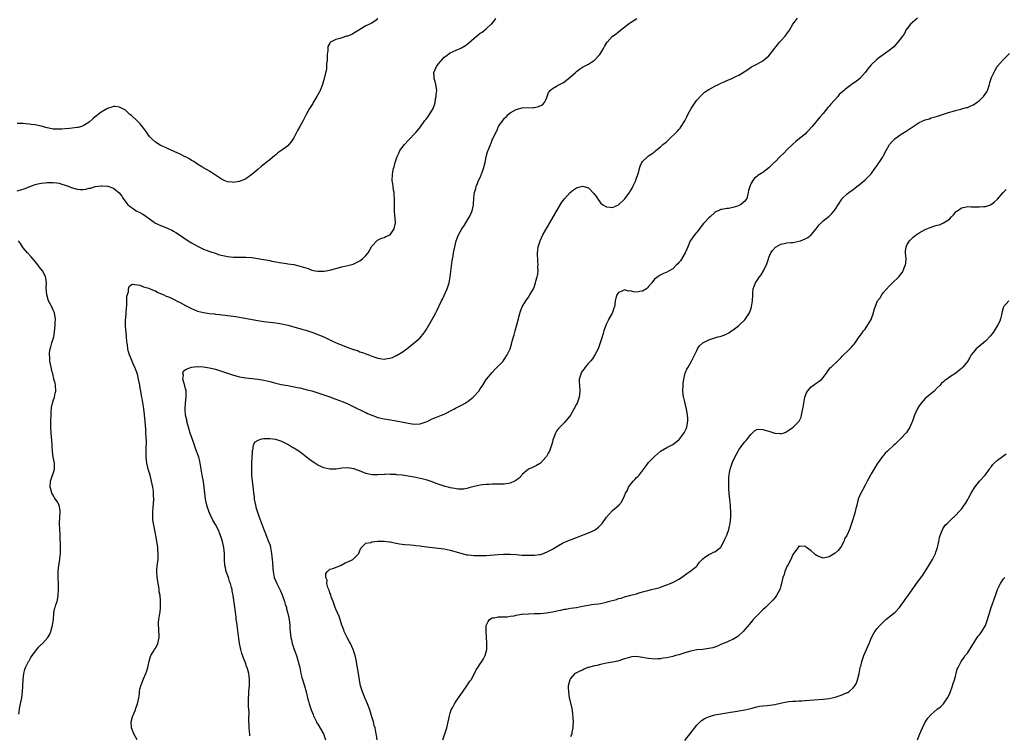
# Model space of a CAD drawing. Units: inches. Extents: x 2562000 to 2565000, y 1536000 to 1539000.
# Drawn here: x 2562358 to 2562685, y 1538372 to 1538611 of the extents above; entities that cross this region are included whole.
import ezdxf

# ---------------------------------------------------------------- set-up
doc = ezdxf.new("R2010")
doc.units = ezdxf.units.IN
doc.header["$MEASUREMENT"] = 0
doc.layers.add('LD25621536_10ft', color=140, linetype='Continuous')

msp = doc.modelspace()

# ---------------------------------------------------------------- linework, layer by layer
at = {"layer": 'LD25621536_10ft'}
for points, elevation in [([(2562357, 1538553.65), (2562359, 1538554.16), (2562359.64, 1538554.36), (2562361.17, 1538555), (2562363, 1538555.68), (2562363.89, 1538555.89), (2562365, 1538556.2), (2562366.31, 1538556.31), (2562367, 1538556.42), (2562368.39, 1538556.39), (2562369, 1538556.43), (2562370.23, 1538556.23), (2562371, 1538556.15), (2562371.87, 1538555.87), (2562373, 1538555.54), (2562374.26, 1538555), (2562375, 1538554.72), (2562377, 1538554.15), (2562377.93, 1538554.07), (2562379, 1538554.07), (2562379.87, 1538554.13), (2562381, 1538554.45), (2562381.49, 1538554.51), (2562383, 1538555.01), (2562385, 1538555.31), (2562385.31, 1538555.31), (2562387, 1538555.18), (2562387.15, 1538555.15), (2562389, 1538554.53), (2562390.95, 1538552.95), (2562391.85, 1538551.85), (2562392.29, 1538551), (2562393.85, 1538549), (2562394.46, 1538548.46), (2562395, 1538548.03), (2562395.65, 1538547.65), (2562396.59, 1538547), (2562397, 1538546.78), (2562397.54, 1538546.46), (2562399, 1538545.68), (2562400.61, 1538544.61), (2562401, 1538544.24), (2562401.79, 1538543.79), (2562403, 1538542.86), (2562405, 1538541.91), (2562407, 1538541.21), (2562408.48, 1538540.48), (2562409, 1538540.24), (2562409.74, 1538539.74), (2562411, 1538538.95), (2562413.85, 1538537), (2562415, 1538536.28), (2562417, 1538535.15), (2562419, 1538534.25), (2562421.36, 1538533.36), (2562422.83, 1538532.83), (2562424.32, 1538532.32), (2562425.93, 1538531.93), (2562427, 1538531.73), (2562429, 1538531.55), (2562433, 1538531.57), (2562435, 1538531.42), (2562437, 1538531.11), (2562437.55, 1538531), (2562441, 1538530.41), (2562441.74, 1538530.26), (2562443, 1538530.04), (2562444.22, 1538529.78), (2562446.61, 1538529.39), (2562447, 1538529.35), (2562449.05, 1538529.05), (2562450.71, 1538528.71), (2562452.26, 1538528.26), (2562453, 1538527.96), (2562453.74, 1538527.74), (2562455, 1538527.23), (2562456.13, 1538527), (2562457, 1538526.85), (2562459, 1538526.85), (2562459.14, 1538526.86), (2562461, 1538527.19), (2562463, 1538527.77), (2562465, 1538528.32), (2562467, 1538528.77), (2562467.86, 1538529), (2562468.74, 1538529.26), (2562469, 1538529.35), (2562471, 1538530.35), (2562471.37, 1538530.63), (2562471.8, 1538531), (2562473, 1538532.07), (2562473.71, 1538533), (2562474.89, 1538535), (2562475, 1538535.21), (2562476.8, 1538537.2), (2562478.12, 1538537.88), (2562479, 1538538.05), (2562479.58, 1538538.42), (2562481, 1538539.02), (2562482.42, 1538541), (2562482.53, 1538541.47), (2562482.81, 1538543), (2562482.67, 1538544.67), (2562482.64, 1538545.36), (2562482.47, 1538547), (2562482.44, 1538548.44), (2562482.48, 1538549.52), (2562482.51, 1538551), (2562482.42, 1538552.42), (2562482.37, 1538553), (2562482.18, 1538553.82), (2562482.02, 1538555), (2562481.94, 1538555.94), (2562481.74, 1538557), (2562481.82, 1538559), (2562481.97, 1538559.97), (2562482.19, 1538561), (2562482.39, 1538561.61), (2562482.71, 1538563), (2562483.36, 1538565), (2562483.9, 1538566.1), (2562484.29, 1538567), (2562485, 1538568.05), (2562485.77, 1538569), (2562487, 1538570.36), (2562487.33, 1538570.67), (2562487.66, 1538571), (2562489, 1538572.44), (2562489.56, 1538573), (2562490.2, 1538573.8), (2562491.11, 1538574.89), (2562492.62, 1538577), (2562492.78, 1538577.22), (2562493, 1538577.46), (2562493.64, 1538578.36), (2562495, 1538580.4), (2562495.3, 1538581), (2562495.79, 1538582.21), (2562495.96, 1538583), (2562496.15, 1538584.15), (2562496.34, 1538585), (2562496.39, 1538585.61), (2562496.52, 1538587), (2562496.4, 1538588.4), (2562496.29, 1538589), (2562495.98, 1538590.02), (2562495.73, 1538591), (2562495.7, 1538591.7), (2562495.58, 1538593), (2562496.45, 1538595), (2562497, 1538595.72), (2562498.51, 1538597.49), (2562499, 1538598.01), (2562499.55, 1538598.44), (2562501, 1538599.47), (2562503, 1538600.42), (2562504.32, 1538601), (2562504.78, 1538601.22), (2562506.06, 1538601.94), (2562507.21, 1538602.79), (2562509, 1538604.36), (2562511, 1538606), (2562511.59, 1538606.41), (2562512.38, 1538607), (2562513, 1538607.51), (2562514.59, 1538609), (2562514.82, 1538609.18), (2562515.74, 1538610.26), (2562516.21, 1538611)], 8110), ([(2562477, 1538610.78), (2562475.96, 1538610.04), (2562474.7, 1538609.3), (2562474.14, 1538609), (2562473, 1538608.44), (2562471, 1538607.26), (2562470.62, 1538607), (2562469, 1538606), (2562468.35, 1538605.65), (2562466.9, 1538605.1), (2562466.49, 1538605), (2562465, 1538604.54), (2562464.28, 1538604.28), (2562463, 1538603.93), (2562461.18, 1538603), (2562461.08, 1538602.92), (2562461, 1538602.76), (2562460.34, 1538601.66), (2562460.28, 1538601), (2562460.29, 1538600.29), (2562460.13, 1538599), (2562460.07, 1538597), (2562459.93, 1538595.93), (2562459.91, 1538595), (2562459.84, 1538594.16), (2562459.11, 1538591), (2562458.55, 1538589), (2562457.76, 1538587), (2562457.5, 1538586.5), (2562456.69, 1538585), (2562455.48, 1538583), (2562455.31, 1538582.69), (2562454.25, 1538581), (2562453.11, 1538579), (2562452.09, 1538577), (2562451.01, 1538575), (2562450.28, 1538573.72), (2562449, 1538571.25), (2562448.14, 1538569.86), (2562447.39, 1538569), (2562447, 1538568.61), (2562445, 1538567.12), (2562443.75, 1538566.25), (2562443, 1538565.61), (2562442.65, 1538565.35), (2562441, 1538563.95), (2562439.83, 1538563), (2562439, 1538562.36), (2562438.24, 1538561.76), (2562437, 1538560.67), (2562435, 1538559.01), (2562433.8, 1538558.2), (2562433, 1538557.62), (2562432.59, 1538557.41), (2562431.7, 1538557), (2562431, 1538556.76), (2562430.74, 1538556.74), (2562429, 1538556.4), (2562428.48, 1538556.48), (2562427, 1538556.55), (2562425.9, 1538557), (2562425, 1538557.43), (2562421, 1538560.1), (2562418.46, 1538561.54), (2562417, 1538562.42), (2562416.22, 1538563), (2562415.51, 1538563.51), (2562415, 1538563.73), (2562414.28, 1538564.28), (2562413, 1538564.86), (2562412.91, 1538564.91), (2562411, 1538565.86), (2562409.43, 1538566.57), (2562409, 1538566.78), (2562408.49, 1538567), (2562407.49, 1538567.49), (2562407, 1538567.68), (2562406.11, 1538568.11), (2562405, 1538568.56), (2562404.73, 1538568.73), (2562404.21, 1538569), (2562403, 1538569.75), (2562401.67, 1538571), (2562401, 1538571.73), (2562400.48, 1538572.48), (2562400.14, 1538573), (2562398.83, 1538574.83), (2562397.91, 1538575.91), (2562397, 1538576.79), (2562395, 1538578.61), (2562394.51, 1538579), (2562393.74, 1538579.74), (2562393, 1538580.41), (2562392.63, 1538580.63), (2562391, 1538581.48), (2562389.62, 1538581.62), (2562389, 1538581.63), (2562388.53, 1538581.47), (2562387, 1538581.02), (2562385, 1538579.79), (2562383.93, 1538579), (2562383.41, 1538578.59), (2562383, 1538578.2), (2562382.31, 1538577.69), (2562381, 1538576.46), (2562379, 1538575.18), (2562378.42, 1538575), (2562377.28, 1538574.72), (2562377, 1538574.67), (2562374.38, 1538574.38), (2562373, 1538574.25), (2562371.83, 1538574.17), (2562371, 1538574.07), (2562369.87, 1538574.13), (2562369, 1538574.12), (2562367.55, 1538574.45), (2562367, 1538574.56), (2562365, 1538575.13), (2562363.44, 1538575.44), (2562363, 1538575.54), (2562361.69, 1538575.69), (2562361, 1538575.8), (2562359.91, 1538575.91), (2562359, 1538576.03), (2562358.02, 1538576.02), (2562357, 1538576.04)], 8120), ([(2562396.92, 1538371), (2562395.86, 1538373), (2562395.05, 1538375), (2562394.95, 1538377), (2562395.38, 1538378.62), (2562395.93, 1538379.93), (2562396.32, 1538381), (2562396.47, 1538381.53), (2562397.01, 1538383), (2562397.43, 1538385), (2562397.68, 1538386.32), (2562397.7, 1538387), (2562397.83, 1538387.83), (2562398.14, 1538389), (2562398.77, 1538390.77), (2562399, 1538391.33), (2562399.75, 1538393), (2562400.08, 1538393.92), (2562400.42, 1538395), (2562400.89, 1538397.11), (2562401.34, 1538398.66), (2562401.48, 1538399), (2562402.27, 1538400.27), (2562402.69, 1538401), (2562403, 1538401.47), (2562403.55, 1538402.45), (2562403.8, 1538403), (2562403.99, 1538403.99), (2562404.23, 1538405), (2562404.12, 1538408.12), (2562404.01, 1538409), (2562404.02, 1538409.98), (2562404.12, 1538411), (2562404.46, 1538413), (2562404.53, 1538413.47), (2562404.68, 1538415), (2562404.68, 1538417.32), (2562404.53, 1538419), (2562404.27, 1538420.27), (2562404.25, 1538421), (2562404.17, 1538421.83), (2562403.9, 1538423), (2562403.74, 1538423.74), (2562403.58, 1538425), (2562403.44, 1538427), (2562403.48, 1538427.48), (2562403.58, 1538429), (2562403.75, 1538430.25), (2562403.86, 1538431), (2562403.92, 1538431.92), (2562403.95, 1538433), (2562403.82, 1538434.18), (2562403.79, 1538435), (2562403.73, 1538435.73), (2562403.18, 1538439), (2562402.77, 1538440.77), (2562402.69, 1538441.31), (2562402.32, 1538443), (2562402.15, 1538444.15), (2562402.09, 1538445), (2562402.1, 1538445.9), (2562402.09, 1538447), (2562402.21, 1538448.21), (2562402.37, 1538449.63), (2562402.47, 1538451), (2562402.39, 1538452.39), (2562402.4, 1538453), (2562402.31, 1538453.69), (2562402.1, 1538455), (2562401.72, 1538457), (2562401.23, 1538459), (2562401, 1538459.74), (2562400.67, 1538460.67), (2562400.57, 1538461), (2562400.46, 1538461.54), (2562400.09, 1538463), (2562400, 1538464), (2562399.94, 1538465), (2562399.95, 1538467), (2562399.92, 1538467.92), (2562399.97, 1538470.03), (2562399.86, 1538471.86), (2562399.84, 1538473), (2562399.77, 1538474.23), (2562399.58, 1538477), (2562399.41, 1538479), (2562399.34, 1538479.35), (2562399.14, 1538481), (2562399, 1538481.88), (2562398.53, 1538484.53), (2562398.46, 1538485), (2562398.24, 1538486.24), (2562398.15, 1538487), (2562397.97, 1538487.97), (2562397.81, 1538489), (2562397.41, 1538491), (2562397, 1538492.63), (2562396.83, 1538493.17), (2562396.12, 1538495), (2562395.75, 1538495.75), (2562395.28, 1538497), (2562394.42, 1538499), (2562394.04, 1538500.04), (2562393.86, 1538501), (2562393.73, 1538502.27), (2562393.59, 1538503), (2562393.52, 1538503.52), (2562393.41, 1538505), (2562393.21, 1538506.79), (2562393.19, 1538507), (2562393.2, 1538507.2), (2562393.04, 1538509), (2562393.09, 1538510.91), (2562393.12, 1538511.12), (2562393.29, 1538513), (2562393.35, 1538514.65), (2562393.5, 1538515.5), (2562393.46, 1538518.54), (2562394.01, 1538520.01), (2562394.04, 1538521), (2562394.23, 1538521.77), (2562395, 1538522.44), (2562395.42, 1538522.58), (2562397.82, 1538522.18), (2562399, 1538521.71), (2562400.81, 1538521.19), (2562402.45, 1538520.45), (2562403, 1538520.29), (2562403.84, 1538519.84), (2562405, 1538519.36), (2562405.24, 1538519.24), (2562405.82, 1538519), (2562406.61, 1538518.61), (2562407, 1538518.47), (2562407.93, 1538518.07), (2562409, 1538517.57), (2562410.68, 1538516.68), (2562411, 1538516.56), (2562411.98, 1538515.98), (2562413, 1538515.48), (2562413.87, 1538515), (2562415, 1538514.44), (2562417, 1538513.6), (2562419, 1538513.11), (2562421, 1538512.84), (2562422.64, 1538512.64), (2562423, 1538512.58), (2562424.42, 1538512.42), (2562425, 1538512.32), (2562426.21, 1538512.21), (2562427, 1538512.1), (2562428, 1538512), (2562429.76, 1538511.76), (2562431.48, 1538511.48), (2562437, 1538510.49), (2562439, 1538510.19), (2562443, 1538509.73), (2562445, 1538509.41), (2562447, 1538508.96), (2562449, 1538508.41), (2562450.08, 1538508.08), (2562451, 1538507.83), (2562451.63, 1538507.63), (2562453, 1538507.24), (2562455, 1538506.6), (2562457, 1538505.86), (2562458.99, 1538504.99), (2562460.37, 1538504.37), (2562461.7, 1538503.7), (2562463.07, 1538503.07), (2562466.18, 1538501.82), (2562467, 1538501.51), (2562468.85, 1538500.85), (2562469, 1538500.78), (2562470.36, 1538500.36), (2562471, 1538500.08), (2562471.84, 1538499.84), (2562473, 1538499.34), (2562473.27, 1538499.27), (2562473.91, 1538499), (2562475, 1538498.62), (2562475.61, 1538498.39), (2562477, 1538497.97), (2562478.3, 1538497.7), (2562479, 1538497.61), (2562480.21, 1538497.79), (2562481, 1538497.93), (2562481.78, 1538498.22), (2562483, 1538498.79), (2562483.16, 1538498.84), (2562485, 1538499.91), (2562486.55, 1538501), (2562489, 1538502.99), (2562491, 1538504.72), (2562491.25, 1538505), (2562492.03, 1538505.97), (2562492.77, 1538507), (2562493, 1538507.34), (2562495.16, 1538511), (2562496.23, 1538513), (2562496.49, 1538513.51), (2562498.09, 1538517), (2562498.42, 1538517.58), (2562499.99, 1538521), (2562500.28, 1538521.72), (2562500.63, 1538523), (2562500.98, 1538525.02), (2562501.69, 1538530.31), (2562502.01, 1538532.01), (2562502.16, 1538533), (2562502.53, 1538535), (2562502.97, 1538537), (2562503.58, 1538538.42), (2562503.76, 1538539), (2562504.93, 1538541), (2562505.78, 1538542.22), (2562507, 1538544.33), (2562507.43, 1538545), (2562508.33, 1538547), (2562508.72, 1538549), (2562508.73, 1538549.27), (2562508.85, 1538551), (2562509, 1538552.33), (2562509.1, 1538553), (2562509.59, 1538554.41), (2562509.69, 1538555), (2562510.04, 1538556.04), (2562510.46, 1538557), (2562511.26, 1538558.74), (2562511.33, 1538559), (2562511.51, 1538559.52), (2562512.12, 1538561), (2562512.67, 1538563), (2562513, 1538564.9), (2562513.42, 1538566.58), (2562513.94, 1538567.94), (2562514.37, 1538569), (2562514.59, 1538569.41), (2562515, 1538570.58), (2562515.15, 1538570.85), (2562515.37, 1538571.37), (2562516.18, 1538573), (2562516.5, 1538573.5), (2562517, 1538574.81), (2562517.1, 1538575), (2562517.29, 1538575.29), (2562518.47, 1538577), (2562518.72, 1538577.28), (2562519, 1538577.63), (2562519.69, 1538578.31), (2562520.34, 1538579), (2562521, 1538579.53), (2562523, 1538580.7), (2562525, 1538581.18), (2562528.72, 1538581.28), (2562529, 1538581.31), (2562530.4, 1538581.6), (2562531.75, 1538582.25), (2562532.42, 1538583), (2562533, 1538584.32), (2562533.27, 1538585), (2562533.73, 1538586.27), (2562534.26, 1538587), (2562535, 1538587.64), (2562536.37, 1538588.37), (2562537.37, 1538589), (2562538.42, 1538589.58), (2562539, 1538589.87), (2562539.64, 1538590.36), (2562541, 1538591.48), (2562542.69, 1538593), (2562543, 1538593.3), (2562543.96, 1538594.04), (2562545, 1538594.72), (2562547, 1538595.75), (2562548.98, 1538597.02), (2562550.72, 1538599), (2562551.97, 1538601), (2562552.34, 1538601.66), (2562553, 1538602.76), (2562553.19, 1538603), (2562555.02, 1538605), (2562556.18, 1538605.82), (2562557, 1538606.47), (2562557.59, 1538607), (2562560.65, 1538609.35), (2562561, 1538609.57), (2562561.85, 1538610.15), (2562563.06, 1538610.94)], 8100), ([(2562434.34, 1538372.34), (2562434.34, 1538373), (2562434.3, 1538373.7), (2562434.18, 1538375), (2562434.05, 1538377.95), (2562434.12, 1538380.12), (2562433.91, 1538382.09), (2562433.96, 1538383.96), (2562433.94, 1538385), (2562434.02, 1538385.98), (2562434.07, 1538387), (2562434.15, 1538388.15), (2562434.26, 1538389), (2562434.3, 1538389.7), (2562434.31, 1538391), (2562434.12, 1538392.12), (2562434.03, 1538393), (2562433.7, 1538394.3), (2562433.47, 1538395), (2562433.32, 1538395.32), (2562433, 1538396.3), (2562432.78, 1538396.78), (2562432.62, 1538397.38), (2562431.71, 1538399.71), (2562431.39, 1538401), (2562430.94, 1538403), (2562430.68, 1538404.68), (2562430.23, 1538408.23), (2562430.12, 1538409), (2562430.02, 1538410.02), (2562429.87, 1538411), (2562429.81, 1538411.81), (2562429.6, 1538413.59), (2562428.86, 1538419), (2562428.54, 1538420.54), (2562428.47, 1538421), (2562428.3, 1538421.7), (2562427.92, 1538423), (2562427.67, 1538423.67), (2562427.24, 1538425), (2562426.54, 1538427), (2562426.24, 1538428.24), (2562426.11, 1538429), (2562425.99, 1538431), (2562425.95, 1538433), (2562425.75, 1538435), (2562425.31, 1538437), (2562425, 1538438), (2562424.62, 1538439), (2562423.8, 1538441), (2562423, 1538442.62), (2562422.78, 1538443), (2562422.08, 1538444.08), (2562421.62, 1538445), (2562421.39, 1538445.39), (2562420.71, 1538447), (2562420.27, 1538448.27), (2562420.09, 1538449), (2562419.67, 1538451), (2562419.38, 1538453), (2562419.18, 1538455), (2562418.94, 1538456.94), (2562418.54, 1538459), (2562418.31, 1538460.31), (2562417.92, 1538463), (2562417.73, 1538463.73), (2562417.42, 1538465), (2562416.68, 1538467), (2562416.21, 1538468.21), (2562415.99, 1538469), (2562415.46, 1538470.54), (2562415.22, 1538471.22), (2562415, 1538471.78), (2562414.58, 1538473), (2562413.98, 1538475), (2562413.8, 1538475.8), (2562413.46, 1538477), (2562413.39, 1538477.39), (2562413.04, 1538479), (2562412.86, 1538481), (2562412.85, 1538481.15), (2562412.97, 1538483), (2562413.22, 1538485), (2562413.22, 1538485.22), (2562413.17, 1538487.17), (2562413, 1538487.76), (2562412.76, 1538488.76), (2562412.5, 1538489.5), (2562412.13, 1538491), (2562412.3, 1538492.3), (2562412.12, 1538493), (2562412.35, 1538493.65), (2562413, 1538494.12), (2562415, 1538495), (2562417, 1538495.16), (2562417.14, 1538495.14), (2562419, 1538495.04), (2562421, 1538494.72), (2562422.37, 1538494.37), (2562423, 1538494.23), (2562425, 1538493.61), (2562429, 1538492.25), (2562431, 1538491.72), (2562433, 1538491.38), (2562437, 1538490.94), (2562439, 1538490.61), (2562441, 1538490.14), (2562443, 1538489.62), (2562444.78, 1538489.22), (2562447, 1538488.81), (2562448.55, 1538488.55), (2562450.22, 1538488.22), (2562451, 1538488.05), (2562453.46, 1538487.46), (2562455.04, 1538487.04), (2562457, 1538486.46), (2562459, 1538485.8), (2562461, 1538485.08), (2562463, 1538484.33), (2562465.39, 1538483.39), (2562467, 1538482.72), (2562469, 1538481.79), (2562472.18, 1538480.18), (2562473, 1538479.82), (2562473.55, 1538479.55), (2562475, 1538478.94), (2562477, 1538478.22), (2562479, 1538477.75), (2562480.51, 1538477.49), (2562483, 1538477.11), (2562484.79, 1538476.79), (2562487, 1538476.33), (2562489, 1538476.02), (2562491, 1538476.12), (2562493, 1538476.75), (2562493.57, 1538477), (2562495, 1538477.72), (2562495.89, 1538478.11), (2562497, 1538478.56), (2562498.14, 1538479), (2562499, 1538479.36), (2562502.23, 1538481), (2562502.73, 1538481.27), (2562505, 1538482.41), (2562505.97, 1538483), (2562507, 1538483.68), (2562508.64, 1538485), (2562508.83, 1538485.17), (2562510.54, 1538487), (2562511, 1538487.73), (2562511.86, 1538489), (2562513, 1538490.83), (2562513.13, 1538491), (2562515, 1538493.13), (2562515.86, 1538494.14), (2562517, 1538495.28), (2562518.58, 1538497), (2562519, 1538497.52), (2562519.98, 1538499), (2562520.93, 1538501.07), (2562521.4, 1538502.6), (2562521.59, 1538503.59), (2562522.05, 1538505), (2562522.34, 1538505.66), (2562522.63, 1538507), (2562523.18, 1538509), (2562523.7, 1538511), (2562524, 1538512), (2562524.39, 1538513.61), (2562525, 1538515.06), (2562526.19, 1538517), (2562527, 1538518.28), (2562527.54, 1538519), (2562528.17, 1538520.17), (2562528.66, 1538521), (2562528.77, 1538521.23), (2562529, 1538521.91), (2562529.31, 1538522.69), (2562529.4, 1538523), (2562529.53, 1538523.53), (2562529.94, 1538525), (2562530.11, 1538525.89), (2562530.23, 1538527), (2562530.21, 1538528.21), (2562530.24, 1538529), (2562530.15, 1538530.15), (2562530.11, 1538531), (2562530.09, 1538532.09), (2562530.06, 1538533), (2562530.13, 1538533.87), (2562530.27, 1538535), (2562530.89, 1538537), (2562531.86, 1538539), (2562534.19, 1538543), (2562537, 1538547.95), (2562538.17, 1538549.83), (2562539.02, 1538550.98), (2562540.93, 1538553.07), (2562542.05, 1538553.95), (2562543, 1538554.55), (2562543.34, 1538554.66), (2562545, 1538555.15), (2562547, 1538554.55), (2562548.76, 1538552.76), (2562549.62, 1538551.62), (2562549.97, 1538551), (2562551, 1538549.65), (2562551.81, 1538549), (2562553, 1538548.28), (2562554.21, 1538548.21), (2562555, 1538548.09), (2562557, 1538548.98), (2562559, 1538550.82), (2562559.09, 1538550.91), (2562560.62, 1538553), (2562560.75, 1538553.25), (2562561, 1538553.62), (2562561.51, 1538554.49), (2562561.78, 1538555), (2562562.7, 1538557), (2562562.76, 1538557.24), (2562563.28, 1538558.72), (2562563.39, 1538559), (2562563.58, 1538559.58), (2562563.93, 1538561), (2562564.17, 1538561.83), (2562564.76, 1538563), (2562565, 1538563.34), (2562566.68, 1538565), (2562567, 1538565.25), (2562568.07, 1538565.93), (2562569.17, 1538566.83), (2562569.34, 1538567), (2562571, 1538568.29), (2562571.77, 1538569), (2562572.46, 1538569.54), (2562573, 1538570.01), (2562574.06, 1538571), (2562576.13, 1538573), (2562576.56, 1538573.44), (2562577, 1538573.96), (2562577.5, 1538574.5), (2562577.85, 1538575), (2562579, 1538576.9), (2562579.74, 1538578.26), (2562580.05, 1538579), (2562581.13, 1538581), (2562582.45, 1538583), (2562583, 1538583.75), (2562584.54, 1538585.46), (2562585, 1538585.9), (2562585.63, 1538586.37), (2562587, 1538587.34), (2562589, 1538588.42), (2562590.27, 1538589), (2562591, 1538589.39), (2562592.12, 1538589.88), (2562593, 1538590.29), (2562595, 1538591.13), (2562595.27, 1538591.27), (2562597, 1538592.09), (2562598.8, 1538593.2), (2562599, 1538593.35), (2562601.2, 1538594.8), (2562603, 1538595.7), (2562605, 1538596.8), (2562607, 1538598.55), (2562609, 1538601.03), (2562609.83, 1538602.17), (2562610.56, 1538603), (2562611, 1538603.52), (2562612.4, 1538605), (2562612.66, 1538605.34), (2562613, 1538605.8), (2562613.81, 1538607), (2562614.96, 1538609), (2562615.8, 1538610.2), (2562616.5, 1538611)], 8090), ([(2562656.44, 1538611), (2562654.03, 1538609), (2562653, 1538607.63), (2562652.58, 1538607), (2562652.04, 1538605.96), (2562651.45, 1538605), (2562649.92, 1538603), (2562648.51, 1538601.49), (2562647.84, 1538601), (2562647, 1538600.29), (2562645, 1538598.87), (2562643.91, 1538598.09), (2562642.79, 1538597.21), (2562641, 1538595.55), (2562639.85, 1538594.15), (2562639.02, 1538593), (2562637.27, 1538591), (2562636.03, 1538589.98), (2562634.82, 1538589.18), (2562633, 1538587.9), (2562631.42, 1538586.58), (2562631, 1538586.19), (2562630.39, 1538585.61), (2562629.87, 1538585), (2562627.54, 1538582.46), (2562627, 1538581.75), (2562626.63, 1538581.37), (2562625, 1538579.36), (2562623.88, 1538578.12), (2562621.33, 1538575), (2562620.24, 1538573.76), (2562619.54, 1538573), (2562619, 1538572.49), (2562617.17, 1538571), (2562616, 1538570), (2562614.9, 1538569.1), (2562613, 1538567.29), (2562611.92, 1538566.08), (2562610.79, 1538565), (2562609, 1538563.17), (2562608.8, 1538563), (2562607, 1538561.25), (2562605, 1538559.75), (2562603.87, 1538559), (2562603.32, 1538558.68), (2562603, 1538558.39), (2562602.22, 1538557.78), (2562601.69, 1538557), (2562601, 1538555.89), (2562600.61, 1538555), (2562600.24, 1538553.76), (2562600.15, 1538553), (2562599.63, 1538551), (2562599.37, 1538550.63), (2562599, 1538550.21), (2562597.53, 1538549), (2562597, 1538548.72), (2562596.51, 1538548.51), (2562595, 1538548.05), (2562593.71, 1538547.71), (2562593, 1538547.7), (2562591.38, 1538547.38), (2562591, 1538547.4), (2562589.33, 1538546.67), (2562589, 1538546.41), (2562587.43, 1538545), (2562587, 1538544.65), (2562585.49, 1538543), (2562585.23, 1538542.77), (2562584.34, 1538541.66), (2562583.88, 1538541), (2562583, 1538539.87), (2562582.26, 1538539), (2562581, 1538537.24), (2562580.9, 1538537.1), (2562580.86, 1538537), (2562580, 1538535), (2562579.75, 1538534.25), (2562579.1, 1538533), (2562577.64, 1538530.36), (2562577, 1538529.72), (2562576.68, 1538529.32), (2562576.31, 1538529), (2562575, 1538527.67), (2562573.85, 1538527), (2562573, 1538526.53), (2562571.89, 1538526.11), (2562570.56, 1538525.44), (2562570.03, 1538525), (2562569, 1538524.23), (2562568.04, 1538523), (2562567, 1538521.75), (2562566.65, 1538521.35), (2562566.25, 1538521), (2562565, 1538520.18), (2562564.08, 1538520.08), (2562563, 1538519.91), (2562562, 1538520), (2562561, 1538520.29), (2562560.25, 1538520.25), (2562559, 1538520.67), (2562558.24, 1538520.24), (2562557, 1538519.8), (2562556.4, 1538519), (2562556.06, 1538517.94), (2562555.88, 1538517), (2562555.76, 1538515.76), (2562555.67, 1538515), (2562555.48, 1538514.52), (2562555, 1538513.14), (2562554.89, 1538512.89), (2562553.81, 1538511), (2562553.53, 1538510.47), (2562552.91, 1538509.09), (2562552.15, 1538507), (2562551.9, 1538506.1), (2562551.51, 1538505), (2562550.87, 1538503), (2562550.17, 1538501), (2562549.16, 1538499), (2562549.1, 1538498.9), (2562549, 1538498.8), (2562548.29, 1538497.71), (2562547.68, 1538497), (2562547, 1538496.28), (2562545.93, 1538495), (2562545.55, 1538494.45), (2562545, 1538493.74), (2562544.71, 1538493.29), (2562544.51, 1538493), (2562543.89, 1538491), (2562543.91, 1538490.09), (2562543.97, 1538489), (2562544.16, 1538487), (2562544.04, 1538485.96), (2562543.9, 1538485), (2562543.18, 1538483), (2562543, 1538482.62), (2562542.18, 1538481), (2562541, 1538478.99), (2562540.13, 1538477.87), (2562539.4, 1538477), (2562539, 1538476.54), (2562537.2, 1538474.8), (2562537, 1538474.5), (2562536.32, 1538473.68), (2562535.98, 1538473), (2562535.5, 1538471.5), (2562535.19, 1538470.81), (2562535, 1538469.96), (2562534.75, 1538469), (2562534.63, 1538468.63), (2562534, 1538467), (2562533.63, 1538466.37), (2562533, 1538465.2), (2562532.86, 1538465), (2562531, 1538463.03), (2562529.71, 1538462.29), (2562529, 1538461.9), (2562528.37, 1538461.63), (2562527, 1538460.97), (2562525, 1538459.25), (2562524.79, 1538459), (2562523.93, 1538458.07), (2562523, 1538457.35), (2562522.8, 1538457.2), (2562522.41, 1538457), (2562521, 1538456.38), (2562520.28, 1538456.28), (2562519, 1538456.05), (2562517, 1538456), (2562515, 1538456.01), (2562513.95, 1538455.95), (2562513, 1538455.94), (2562511.77, 1538455.77), (2562511, 1538455.7), (2562509, 1538455.27), (2562507.23, 1538454.77), (2562507, 1538454.73), (2562505.58, 1538454.42), (2562505, 1538454.39), (2562503.62, 1538454.38), (2562503, 1538454.46), (2562502.58, 1538454.58), (2562501, 1538454.83), (2562500.36, 1538455), (2562499.31, 1538455.31), (2562499, 1538455.37), (2562496.3, 1538456.3), (2562495, 1538456.81), (2562493, 1538457.44), (2562491, 1538457.94), (2562489, 1538458.37), (2562487, 1538458.73), (2562485, 1538459.01), (2562483.18, 1538459.18), (2562483, 1538459.22), (2562481.3, 1538459.3), (2562481, 1538459.34), (2562479.27, 1538459.27), (2562479, 1538459.27), (2562477, 1538459.11), (2562475, 1538459.15), (2562473.48, 1538459.48), (2562473, 1538459.61), (2562472.01, 1538460.01), (2562470.57, 1538460.57), (2562469, 1538461.12), (2562467, 1538461.45), (2562465, 1538461.32), (2562463, 1538461.02), (2562461, 1538460.98), (2562459, 1538461.44), (2562457, 1538462.36), (2562455.97, 1538463), (2562455, 1538463.64), (2562454.24, 1538464.24), (2562453.24, 1538465), (2562451, 1538466.77), (2562449.62, 1538467.62), (2562449, 1538468.05), (2562448.39, 1538468.39), (2562447, 1538469.21), (2562445, 1538470.19), (2562443, 1538470.86), (2562441, 1538471.16), (2562439.12, 1538471.12), (2562439, 1538471.13), (2562438.3, 1538471), (2562437, 1538470.57), (2562436.02, 1538469.98), (2562435.54, 1538469), (2562435.32, 1538467.32), (2562435.2, 1538467), (2562435.16, 1538466.84), (2562434.94, 1538463), (2562434.89, 1538461.11), (2562434.91, 1538460.91), (2562434.96, 1538459), (2562435.14, 1538457), (2562435.48, 1538454.52), (2562435.65, 1538453), (2562435.77, 1538451.77), (2562435.87, 1538451), (2562436.23, 1538449), (2562436.42, 1538448.42), (2562436.82, 1538447), (2562437.42, 1538445.42), (2562439.01, 1538441), (2562439.57, 1538439.57), (2562439.82, 1538439), (2562440.64, 1538437), (2562441, 1538435.93), (2562441.21, 1538435.21), (2562441.26, 1538435), (2562441.64, 1538433), (2562441.86, 1538431), (2562441.92, 1538430.08), (2562442.01, 1538428.01), (2562442.11, 1538427), (2562442.4, 1538425.6), (2562442.5, 1538425), (2562443.33, 1538423), (2562443.64, 1538422.36), (2562444.58, 1538420.58), (2562445.19, 1538419.19), (2562445.95, 1538417), (2562446.16, 1538416.16), (2562446.53, 1538415), (2562446.61, 1538414.61), (2562447.05, 1538413), (2562447.45, 1538411), (2562447.67, 1538409), (2562447.74, 1538407.74), (2562447.81, 1538407), (2562447.93, 1538406.07), (2562448.04, 1538405), (2562448.2, 1538404.2), (2562448.49, 1538403), (2562449.17, 1538401), (2562449.91, 1538399), (2562450.51, 1538397), (2562450.59, 1538396.59), (2562450.96, 1538395), (2562451.36, 1538393), (2562451.69, 1538391.69), (2562452.56, 1538389), (2562453.09, 1538387), (2562453.53, 1538385), (2562453.85, 1538383.85), (2562454.07, 1538383), (2562454.32, 1538382.32), (2562454.76, 1538381), (2562455.4, 1538379.4), (2562455.55, 1538379), (2562456.51, 1538377), (2562456.68, 1538376.68), (2562457, 1538376.18), (2562458.87, 1538373), (2562459.6, 1538371)], 8080), ([(2562476.71, 1538371), (2562476.51, 1538372.51), (2562476.43, 1538373), (2562476.02, 1538375), (2562475.78, 1538375.78), (2562475.46, 1538377), (2562475, 1538378.6), (2562474.26, 1538381), (2562473.5, 1538383), (2562472.72, 1538384.72), (2562471.8, 1538387), (2562471.63, 1538387.63), (2562471.22, 1538389), (2562470.85, 1538390.85), (2562470.81, 1538391), (2562470.47, 1538393), (2562470.4, 1538393.6), (2562470.17, 1538395), (2562469.99, 1538396), (2562469.85, 1538397), (2562469.42, 1538399), (2562469.33, 1538399.33), (2562468.76, 1538401), (2562467.81, 1538403), (2562467.54, 1538403.54), (2562466.73, 1538405), (2562465.79, 1538407), (2562465.59, 1538407.59), (2562465, 1538409.1), (2562464.4, 1538411), (2562464.05, 1538412.05), (2562463, 1538414.45), (2562462.79, 1538415), (2562462.36, 1538416.36), (2562462.08, 1538417), (2562461.45, 1538418.55), (2562461.33, 1538419), (2562461.3, 1538419.3), (2562461, 1538419.88), (2562460.75, 1538420.75), (2562460.61, 1538421), (2562460.32, 1538421.68), (2562460.01, 1538423), (2562460.05, 1538424.05), (2562459.63, 1538425), (2562459.65, 1538426.35), (2562460.17, 1538427), (2562461, 1538427.77), (2562462.03, 1538428.03), (2562464.49, 1538429), (2562464.83, 1538429.17), (2562465, 1538429.22), (2562466.14, 1538429.86), (2562467, 1538430.2), (2562468.61, 1538431), (2562469, 1538431.31), (2562470.62, 1538433), (2562471, 1538433.96), (2562471.31, 1538434.69), (2562473, 1538436.38), (2562474.61, 1538436.61), (2562475, 1538436.8), (2562476.99, 1538437.02), (2562479, 1538437.04), (2562480.81, 1538436.81), (2562481, 1538436.82), (2562482.49, 1538436.49), (2562483, 1538436.44), (2562484.2, 1538436.2), (2562485.97, 1538435.97), (2562487.8, 1538435.8), (2562489, 1538435.73), (2562489.64, 1538435.64), (2562491, 1538435.53), (2562491.44, 1538435.44), (2562497, 1538434.78), (2562499, 1538434.51), (2562501, 1538434.1), (2562502.26, 1538433.74), (2562504.92, 1538432.92), (2562506.57, 1538432.57), (2562507, 1538432.49), (2562509, 1538432.3), (2562511, 1538432.26), (2562513, 1538432.32), (2562517, 1538432.6), (2562518.7, 1538432.7), (2562519, 1538432.72), (2562520.73, 1538432.73), (2562521, 1538432.73), (2562523, 1538432.61), (2562525, 1538432.46), (2562526.43, 1538432.43), (2562527, 1538432.39), (2562528.45, 1538432.45), (2562529, 1538432.43), (2562530.67, 1538432.67), (2562531, 1538432.69), (2562532.02, 1538433), (2562532.75, 1538433.25), (2562533, 1538433.36), (2562535, 1538434.46), (2562535.32, 1538434.68), (2562537, 1538435.67), (2562538.36, 1538436.36), (2562539, 1538436.7), (2562539.7, 1538437), (2562540.59, 1538437.41), (2562541, 1538437.55), (2562543, 1538438.31), (2562543.52, 1538438.48), (2562547, 1538439.79), (2562548.54, 1538440.54), (2562549, 1538440.75), (2562549.38, 1538441), (2562550.31, 1538441.69), (2562551.32, 1538442.68), (2562551.58, 1538443), (2562553, 1538445.02), (2562553.9, 1538446.1), (2562555, 1538447.22), (2562557.07, 1538449), (2562558, 1538450), (2562559, 1538452.17), (2562559.32, 1538453), (2562559.94, 1538454.06), (2562560.33, 1538455), (2562561, 1538455.95), (2562561.9, 1538457), (2562562.45, 1538457.55), (2562563, 1538458.25), (2562563.45, 1538458.55), (2562563.8, 1538459), (2562566.17, 1538462.16), (2562567, 1538463.19), (2562568.88, 1538465.12), (2562569, 1538465.27), (2562569.9, 1538466.1), (2562571, 1538467.04), (2562573, 1538468.18), (2562574.6, 1538469), (2562575, 1538469.22), (2562576.03, 1538469.97), (2562577, 1538470.8), (2562577.1, 1538470.9), (2562578.87, 1538473.13), (2562579.51, 1538474.49), (2562579.69, 1538475), (2562579.77, 1538475.77), (2562580.02, 1538477), (2562580.01, 1538477.99), (2562579.92, 1538479), (2562579.77, 1538479.77), (2562579.56, 1538481), (2562579.12, 1538482.88), (2562579, 1538483.45), (2562578.7, 1538484.7), (2562578.61, 1538485), (2562578.4, 1538487), (2562578.45, 1538489), (2562578.48, 1538489.52), (2562578.66, 1538491), (2562579, 1538492.51), (2562579.15, 1538493), (2562579.74, 1538494.26), (2562580.13, 1538495), (2562581.25, 1538497), (2562583, 1538500.49), (2562583.29, 1538501), (2562583.97, 1538502.03), (2562585.01, 1538502.99), (2562587, 1538504.04), (2562589, 1538504.71), (2562590.04, 1538505), (2562590.81, 1538505.19), (2562592.33, 1538505.67), (2562593, 1538506.01), (2562593.65, 1538506.35), (2562594.59, 1538507), (2562595, 1538507.24), (2562597, 1538508.76), (2562597.26, 1538509), (2562599, 1538510.74), (2562599.22, 1538511), (2562600.49, 1538513), (2562601, 1538514.22), (2562601.26, 1538515), (2562601.59, 1538517), (2562601.61, 1538519), (2562601.69, 1538519.69), (2562601.76, 1538521), (2562602.09, 1538521.91), (2562602.54, 1538523), (2562603.88, 1538525), (2562604.38, 1538525.62), (2562605.21, 1538527), (2562605.36, 1538527.36), (2562606.16, 1538529), (2562606.39, 1538529.61), (2562606.82, 1538531), (2562607, 1538531.48), (2562607.69, 1538533), (2562608.2, 1538533.8), (2562609.18, 1538534.82), (2562609.46, 1538535), (2562611, 1538535.86), (2562612.05, 1538536.05), (2562613, 1538536.3), (2562614.39, 1538536.39), (2562615, 1538536.47), (2562617, 1538536.83), (2562617.46, 1538537), (2562619, 1538537.62), (2562619.89, 1538538.11), (2562621.05, 1538538.95), (2562622.74, 1538541), (2562623, 1538541.38), (2562623.73, 1538542.27), (2562625, 1538543.58), (2562627, 1538545.17), (2562627.91, 1538546.09), (2562628.7, 1538547), (2562629, 1538547.4), (2562630.04, 1538549), (2562631, 1538550.51), (2562631.21, 1538550.79), (2562631.41, 1538551), (2562633, 1538552.55), (2562633.57, 1538553), (2562635, 1538554.04), (2562635.53, 1538554.47), (2562636.22, 1538555), (2562637, 1538555.56), (2562639, 1538557.21), (2562639.87, 1538558.13), (2562640.73, 1538559), (2562641, 1538559.31), (2562642.25, 1538561), (2562642.54, 1538561.46), (2562643, 1538562.05), (2562643.37, 1538562.63), (2562643.63, 1538563), (2562644.74, 1538564.74), (2562645, 1538565.18), (2562645.97, 1538567), (2562647, 1538568.79), (2562647.14, 1538569), (2562647.96, 1538570.04), (2562649, 1538571.05), (2562651, 1538572.44), (2562652.6, 1538573.4), (2562655, 1538575.03), (2562657, 1538576.28), (2562659, 1538577.2), (2562660.42, 1538577.58), (2562661, 1538577.83), (2562661.93, 1538578.07), (2562663.42, 1538578.58), (2562665.08, 1538579.08), (2562667, 1538579.72), (2562667.98, 1538579.98), (2562669, 1538580.36), (2562670.8, 1538580.8), (2562671.44, 1538581), (2562672.68, 1538581.32), (2562673, 1538581.35), (2562674.14, 1538581.86), (2562675, 1538582.18), (2562675.51, 1538582.49), (2562677, 1538583.66), (2562678.37, 1538585), (2562679.44, 1538586.56), (2562679.67, 1538587), (2562680.01, 1538588.01), (2562680.31, 1538589), (2562680.41, 1538589.59), (2562681, 1538591.28), (2562682.22, 1538593.78), (2562682.92, 1538595), (2562683, 1538595.11), (2562684.69, 1538597), (2562684.86, 1538597.14), (2562687, 1538599.31)], 8070), ([(2562498.58, 1538371), (2562499.2, 1538373), (2562499.84, 1538375), (2562500.34, 1538377), (2562500.76, 1538379), (2562501, 1538379.82), (2562501.39, 1538381), (2562501.85, 1538381.85), (2562502.42, 1538383), (2562503, 1538383.9), (2562505.13, 1538386.87), (2562506.59, 1538389), (2562507.55, 1538390.45), (2562507.95, 1538391), (2562509.1, 1538393), (2562509.7, 1538394.3), (2562510.2, 1538395), (2562511, 1538396.3), (2562511.53, 1538397), (2562512.09, 1538397.91), (2562512.68, 1538399), (2562513, 1538400.24), (2562513.15, 1538401), (2562513.22, 1538403), (2562513.23, 1538403.23), (2562513.12, 1538405), (2562512.93, 1538407), (2562512.98, 1538409), (2562513.62, 1538410.38), (2562514.08, 1538411), (2562515, 1538411.52), (2562515.59, 1538411.59), (2562517, 1538411.94), (2562517.88, 1538411.88), (2562519, 1538411.93), (2562519.94, 1538411.94), (2562521, 1538412.07), (2562522.28, 1538412.28), (2562523, 1538412.47), (2562524.76, 1538412.76), (2562525, 1538412.82), (2562527, 1538412.95), (2562529, 1538412.98), (2562530.96, 1538413.04), (2562533, 1538413.25), (2562535, 1538413.6), (2562537, 1538414.01), (2562537.84, 1538414.16), (2562539, 1538414.4), (2562539.52, 1538414.48), (2562541, 1538414.74), (2562543, 1538415.06), (2562545, 1538415.43), (2562545.54, 1538415.54), (2562547, 1538415.8), (2562547.96, 1538415.96), (2562549, 1538416.08), (2562550.28, 1538416.28), (2562551, 1538416.38), (2562553, 1538416.83), (2562553.55, 1538417), (2562556.29, 1538417.71), (2562557, 1538417.96), (2562557.85, 1538418.15), (2562559, 1538418.55), (2562559.38, 1538418.62), (2562561.12, 1538419.12), (2562563, 1538419.59), (2562563.89, 1538419.89), (2562565, 1538420.19), (2562566.69, 1538420.69), (2562568, 1538421), (2562568.83, 1538421.17), (2562570.4, 1538421.6), (2562571, 1538421.75), (2562571.86, 1538422.14), (2562573, 1538422.51), (2562575, 1538423.36), (2562577, 1538424.39), (2562577.96, 1538425), (2562579.71, 1538426.29), (2562580.72, 1538427), (2562583, 1538428.81), (2562583.19, 1538429), (2562583.96, 1538430.04), (2562584.83, 1538431), (2562585, 1538431.22), (2562585.61, 1538431.61), (2562587, 1538432.66), (2562587.82, 1538433), (2562588.62, 1538433.38), (2562589, 1538433.49), (2562590.91, 1538435), (2562591, 1538435.11), (2562591.99, 1538437), (2562592.3, 1538437.7), (2562593, 1538439.1), (2562593.67, 1538441), (2562593.9, 1538442.1), (2562594.12, 1538443), (2562594.34, 1538445), (2562594.37, 1538445.63), (2562594.36, 1538447), (2562594.23, 1538448.23), (2562594.2, 1538449), (2562594.1, 1538449.9), (2562593.95, 1538451), (2562593.87, 1538451.87), (2562593.74, 1538453), (2562593.64, 1538454.36), (2562593.64, 1538455), (2562593.68, 1538455.68), (2562593.64, 1538457), (2562593.67, 1538458.33), (2562593.76, 1538459), (2562593.94, 1538459.94), (2562594.11, 1538461), (2562594.31, 1538461.69), (2562594.74, 1538463), (2562595, 1538463.62), (2562595.65, 1538465), (2562596.72, 1538467), (2562597, 1538467.48), (2562598.14, 1538469), (2562599, 1538470.1), (2562599.43, 1538470.57), (2562599.78, 1538471), (2562601, 1538472.59), (2562601.39, 1538473), (2562602.23, 1538473.77), (2562603, 1538474.16), (2562603.7, 1538474.3), (2562605, 1538474.2), (2562606.08, 1538473.92), (2562607, 1538473.63), (2562609, 1538472.97), (2562610.83, 1538472.83), (2562611, 1538472.76), (2562611.74, 1538473), (2562612.66, 1538473.34), (2562613, 1538473.52), (2562615.04, 1538474.96), (2562617, 1538476.84), (2562617.11, 1538477), (2562617.67, 1538478.33), (2562617.89, 1538479), (2562618.09, 1538480.09), (2562618.4, 1538481.6), (2562618.6, 1538483), (2562618.99, 1538485.01), (2562619.54, 1538486.46), (2562619.87, 1538487), (2562621, 1538488.4), (2562621.82, 1538489), (2562623, 1538489.82), (2562623.68, 1538490.32), (2562624.55, 1538491), (2562625, 1538491.49), (2562626.13, 1538493), (2562626.44, 1538493.56), (2562627, 1538494.24), (2562627.32, 1538494.68), (2562627.7, 1538495), (2562629.78, 1538497), (2562631, 1538498.14), (2562631.38, 1538498.62), (2562631.75, 1538499), (2562633, 1538500.2), (2562634.41, 1538501.59), (2562635, 1538502.26), (2562635.38, 1538502.62), (2562635.67, 1538503), (2562637.03, 1538505), (2562637.86, 1538506.14), (2562638.44, 1538507), (2562639, 1538507.64), (2562639.92, 1538509), (2562641, 1538510.81), (2562641.15, 1538511.15), (2562641.81, 1538513), (2562641.98, 1538514.02), (2562643.13, 1538517), (2562643.95, 1538518.05), (2562644.5, 1538519), (2562645, 1538519.64), (2562647, 1538521.93), (2562647.54, 1538522.46), (2562648.14, 1538523), (2562650.17, 1538525), (2562650.56, 1538525.44), (2562651, 1538525.99), (2562651.42, 1538526.58), (2562651.68, 1538527), (2562652.03, 1538528.03), (2562652.43, 1538529), (2562652.51, 1538529.49), (2562652.59, 1538531), (2562652.46, 1538533), (2562652.45, 1538533.55), (2562652.61, 1538535), (2562653, 1538535.79), (2562653.73, 1538537), (2562654.37, 1538537.63), (2562655, 1538538.22), (2562655.43, 1538538.57), (2562656.01, 1538539), (2562657, 1538539.67), (2562659, 1538540.72), (2562660.64, 1538541.36), (2562661, 1538541.52), (2562661.8, 1538541.8), (2562663, 1538542.17), (2562663.67, 1538542.33), (2562665.07, 1538542.93), (2562667, 1538544.2), (2562667.77, 1538545), (2562668.35, 1538545.65), (2562669.32, 1538546.68), (2562669.71, 1538547), (2562671, 1538547.94), (2562672.14, 1538548.14), (2562673, 1538548.37), (2562674.31, 1538548.31), (2562675, 1538548.32), (2562676.25, 1538548.25), (2562677, 1538548.26), (2562678.35, 1538548.35), (2562679, 1538548.44), (2562680.71, 1538549), (2562681, 1538549.12), (2562682.02, 1538549.98), (2562683, 1538550.87), (2562684.92, 1538553.08), (2562685.92, 1538554.08)], 8060), ([(2562357.53, 1538379.53), (2562357.95, 1538381.95), (2562358.52, 1538385), (2562358.78, 1538387), (2562358.89, 1538388.89), (2562358.97, 1538391), (2562359.23, 1538393), (2562359.57, 1538394.43), (2562359.77, 1538395), (2562360.58, 1538396.58), (2562360.77, 1538397), (2562360.86, 1538397.14), (2562361, 1538397.32), (2562361.58, 1538398.42), (2562361.96, 1538399), (2562363.53, 1538401), (2562364.15, 1538401.85), (2562365, 1538402.65), (2562365.17, 1538402.83), (2562365.39, 1538403), (2562367.19, 1538405), (2562367.86, 1538406.14), (2562368.2, 1538407), (2562368.65, 1538408.65), (2562368.77, 1538409), (2562369, 1538410.58), (2562369.06, 1538411.06), (2562369.18, 1538413), (2562369.48, 1538414.52), (2562369.61, 1538415), (2562369.9, 1538415.9), (2562370.28, 1538417), (2562370.43, 1538417.57), (2562370.7, 1538419), (2562370.81, 1538421), (2562370.77, 1538423), (2562370.7, 1538425), (2562370.7, 1538427), (2562370.86, 1538429), (2562371.16, 1538430.84), (2562371.18, 1538431.18), (2562371.38, 1538433), (2562371.41, 1538434.59), (2562371.42, 1538435.42), (2562371.32, 1538438.68), (2562371.33, 1538439), (2562371.32, 1538439.32), (2562371.16, 1538441), (2562371.04, 1538443), (2562371.22, 1538445), (2562371.34, 1538446.66), (2562371.34, 1538447), (2562371.32, 1538447.32), (2562370.99, 1538449), (2562370.29, 1538450.29), (2562369.48, 1538451.48), (2562368.71, 1538452.71), (2562368.57, 1538453), (2562368.46, 1538453.54), (2562368.04, 1538455), (2562368.14, 1538457), (2562368.28, 1538457.72), (2562368.81, 1538459), (2562369, 1538459.56), (2562369.43, 1538461), (2562369.4, 1538462.6), (2562369.41, 1538463), (2562369.02, 1538465), (2562368.76, 1538467), (2562368.62, 1538468.62), (2562368.63, 1538469), (2562368.61, 1538469.39), (2562368.33, 1538473), (2562368.25, 1538475), (2562368.25, 1538477), (2562368.28, 1538479), (2562368.34, 1538480.34), (2562368.39, 1538481), (2562368.48, 1538481.52), (2562368.76, 1538483), (2562369, 1538483.76), (2562369.43, 1538485), (2562369.69, 1538486.31), (2562369.91, 1538487), (2562369.72, 1538489), (2562369.61, 1538489.61), (2562369.25, 1538491), (2562369.22, 1538491.22), (2562369, 1538492.03), (2562368.82, 1538492.82), (2562368.69, 1538493.31), (2562368.3, 1538495), (2562367.89, 1538497), (2562367.84, 1538498.16), (2562367.75, 1538499), (2562367.81, 1538499.81), (2562368, 1538501), (2562368.26, 1538501.74), (2562368.56, 1538503), (2562369, 1538504.4), (2562369.16, 1538505), (2562369.45, 1538506.55), (2562369.66, 1538509), (2562369.7, 1538509.7), (2562369.73, 1538511), (2562369.63, 1538511.63), (2562369.38, 1538513), (2562369, 1538513.92), (2562368.51, 1538515), (2562367.98, 1538515.98), (2562367.48, 1538517), (2562366.85, 1538519), (2562366.71, 1538521.29), (2562366.76, 1538523), (2562366.51, 1538524.51), (2562366.38, 1538525), (2562365.95, 1538525.95), (2562365.39, 1538527), (2562365, 1538527.59), (2562364.35, 1538528.35), (2562363.89, 1538529), (2562363, 1538530.14), (2562361.67, 1538531.67), (2562360.43, 1538533), (2562359, 1538534.66), (2562358.74, 1538535), (2562358.12, 1538536.12), (2562357.47, 1538537)], 8110), ([(2562686.73, 1538517), (2562685.02, 1538515), (2562684.57, 1538513.43), (2562684.32, 1538512.32), (2562684.06, 1538511), (2562683.79, 1538510.21), (2562683.16, 1538509), (2562681.88, 1538507), (2562681.55, 1538506.45), (2562681, 1538505.83), (2562680.65, 1538505.35), (2562679, 1538503.6), (2562676.47, 1538501.53), (2562675.89, 1538501), (2562675, 1538499.97), (2562674.29, 1538499), (2562673.82, 1538498.18), (2562673, 1538496.86), (2562671.49, 1538495), (2562671, 1538494.53), (2562669.14, 1538493), (2562667, 1538491.59), (2562666.2, 1538491), (2562665.48, 1538490.52), (2562665, 1538490.07), (2562664.41, 1538489.59), (2562663.9, 1538489), (2562663, 1538488.06), (2562661.91, 1538487), (2562659, 1538484.53), (2562657.64, 1538483), (2562657.36, 1538482.64), (2562657, 1538482.13), (2562656.32, 1538481), (2562655.44, 1538479), (2562654.74, 1538477), (2562654.52, 1538476.52), (2562653.88, 1538475), (2562653.57, 1538474.43), (2562652.75, 1538473.25), (2562652.56, 1538473), (2562651, 1538471.28), (2562649, 1538469.36), (2562648.56, 1538469), (2562646.38, 1538467), (2562645.7, 1538466.3), (2562645, 1538465.51), (2562644.77, 1538465.23), (2562643, 1538462.77), (2562642.35, 1538461.65), (2562641, 1538459.5), (2562640.73, 1538459), (2562640.17, 1538457.83), (2562639.67, 1538457), (2562639, 1538455.71), (2562638.08, 1538454.08), (2562637.51, 1538453), (2562637, 1538451.81), (2562636.73, 1538451), (2562636.24, 1538449), (2562635.93, 1538447.93), (2562635.6, 1538446.4), (2562635.11, 1538445), (2562635, 1538444.59), (2562634.49, 1538443), (2562633.8, 1538441), (2562632.89, 1538439), (2562632.18, 1538437.82), (2562631.86, 1538437), (2562631, 1538435.34), (2562630.77, 1538435), (2562629.99, 1538434.01), (2562629, 1538433.03), (2562627, 1538431.84), (2562625.54, 1538431.54), (2562625, 1538431.44), (2562623, 1538432.18), (2562622.54, 1538432.54), (2562622.05, 1538433), (2562621, 1538433.87), (2562619.54, 1538435), (2562619, 1538435.36), (2562617.32, 1538435.32), (2562617, 1538435.38), (2562616.68, 1538435), (2562615, 1538432.66), (2562614.24, 1538431), (2562613.35, 1538429.35), (2562613, 1538428.67), (2562612.31, 1538427), (2562612.02, 1538425.98), (2562611.68, 1538425), (2562611.2, 1538423), (2562611, 1538422.26), (2562610.7, 1538421.3), (2562610.59, 1538421), (2562609.55, 1538419), (2562609, 1538418.23), (2562608.4, 1538417.6), (2562607.88, 1538417), (2562607, 1538416.11), (2562605.87, 1538415), (2562605, 1538414.22), (2562604.37, 1538413.63), (2562603.79, 1538413), (2562603, 1538412.23), (2562601.81, 1538411), (2562601.42, 1538410.58), (2562600.49, 1538409.51), (2562599, 1538407.69), (2562598.4, 1538407), (2562597, 1538405.66), (2562596.63, 1538405.37), (2562596.08, 1538405), (2562595, 1538404.37), (2562593.91, 1538403.91), (2562593, 1538403.51), (2562591.24, 1538402.76), (2562591, 1538402.67), (2562589.85, 1538402.15), (2562589, 1538401.85), (2562588.36, 1538401.64), (2562587, 1538401.32), (2562585, 1538401.09), (2562583, 1538400.88), (2562581, 1538400.49), (2562579, 1538399.93), (2562577, 1538399.31), (2562575.93, 1538399), (2562575, 1538398.75), (2562573, 1538398.3), (2562571.87, 1538398.13), (2562571, 1538397.97), (2562570.06, 1538397.94), (2562569, 1538397.83), (2562568.06, 1538397.94), (2562567, 1538397.99), (2562566.17, 1538398.17), (2562565, 1538398.43), (2562563, 1538398.72), (2562561.45, 1538398.55), (2562561, 1538398.52), (2562559.86, 1538398.14), (2562559, 1538397.92), (2562556.79, 1538397.21), (2562555, 1538396.8), (2562553, 1538396.44), (2562551, 1538396.06), (2562549.76, 1538395.76), (2562549, 1538395.62), (2562547, 1538395.06), (2562546.82, 1538395), (2562545.52, 1538394.47), (2562545, 1538394.2), (2562544.13, 1538393.87), (2562542.8, 1538393.2), (2562542.48, 1538393), (2562541, 1538391.43), (2562540.75, 1538391), (2562540.28, 1538389), (2562540.27, 1538388.27), (2562540.3, 1538387), (2562540.58, 1538385), (2562540.65, 1538384.65), (2562541.43, 1538381.43), (2562541.7, 1538379.7), (2562541.76, 1538378.24), (2562541.85, 1538377), (2562541.8, 1538375.8), (2562541.82, 1538375), (2562541.49, 1538373.49), (2562541.42, 1538373), (2562541, 1538371.94)], 8050), ([(2562579, 1538370.72), (2562581, 1538373.34), (2562583, 1538375.82), (2562584.18, 1538377), (2562584.61, 1538377.39), (2562585.81, 1538378.19), (2562587.2, 1538378.8), (2562587.93, 1538379), (2562589, 1538379.27), (2562591, 1538379.66), (2562593, 1538380), (2562594.17, 1538380.17), (2562595, 1538380.33), (2562596.56, 1538380.56), (2562597, 1538380.65), (2562598.96, 1538380.96), (2562601, 1538381.41), (2562603, 1538381.94), (2562603.86, 1538382.14), (2562605, 1538382.34), (2562606.46, 1538382.46), (2562609, 1538382.77), (2562611.28, 1538383.28), (2562613, 1538383.65), (2562613.74, 1538383.74), (2562615, 1538383.84), (2562615.9, 1538383.9), (2562617, 1538383.91), (2562617.99, 1538383.99), (2562619, 1538384.04), (2562625, 1538384.49), (2562627, 1538384.75), (2562629, 1538385.22), (2562631, 1538385.87), (2562631.83, 1538386.17), (2562633, 1538386.7), (2562633.22, 1538386.78), (2562633.54, 1538387), (2562635, 1538388.24), (2562635.6, 1538389), (2562636.12, 1538389.88), (2562636.48, 1538391), (2562636.96, 1538393), (2562637.38, 1538395), (2562637.52, 1538395.52), (2562637.89, 1538397), (2562638.39, 1538398.39), (2562638.59, 1538399), (2562640.31, 1538403), (2562641.1, 1538405), (2562641.74, 1538406.26), (2562642.23, 1538407), (2562643, 1538408), (2562643.86, 1538409), (2562644.43, 1538409.57), (2562645.4, 1538410.6), (2562645.85, 1538411), (2562649, 1538413.43), (2562650.43, 1538415), (2562651, 1538415.73), (2562651.87, 1538417), (2562652.32, 1538417.68), (2562653.3, 1538419), (2562655.66, 1538422.34), (2562656.11, 1538423), (2562658.23, 1538425.77), (2562660.22, 1538429), (2562660.5, 1538429.5), (2562661.42, 1538431), (2562662.4, 1538433), (2562662.56, 1538433.44), (2562663.04, 1538435), (2562663.46, 1538437), (2562663.74, 1538438.26), (2562663.97, 1538439), (2562664.65, 1538440.65), (2562664.84, 1538441.16), (2562665.63, 1538442.37), (2562666.23, 1538443), (2562667, 1538443.76), (2562668.36, 1538445), (2562668.68, 1538445.32), (2562669, 1538445.59), (2562670.33, 1538447), (2562671, 1538447.77), (2562671.92, 1538449), (2562672.37, 1538449.63), (2562673.11, 1538450.89), (2562673.32, 1538451.32), (2562674.22, 1538453), (2562675.45, 1538455), (2562677.08, 1538457), (2562678.93, 1538459), (2562680.33, 1538461), (2562680.57, 1538461.43), (2562681, 1538461.95), (2562681.44, 1538462.56), (2562681.87, 1538463), (2562683, 1538463.96), (2562684.73, 1538465.27), (2562685.92, 1538466.08)], 8040), ([(2562656.4, 1538371), (2562657.2, 1538373), (2562658.07, 1538375), (2562659, 1538376.83), (2562659.85, 1538378.15), (2562661, 1538379.47), (2562663, 1538381.17), (2562664.03, 1538381.97), (2562665.08, 1538382.92), (2562666.4, 1538385), (2562667, 1538386.16), (2562667.26, 1538386.74), (2562668.09, 1538389), (2562668.28, 1538389.73), (2562668.71, 1538391), (2562669, 1538392.18), (2562669.25, 1538393), (2562669.55, 1538394.45), (2562669.89, 1538395), (2562670.8, 1538396.8), (2562670.88, 1538397), (2562671.78, 1538398.22), (2562672.29, 1538399), (2562673, 1538399.83), (2562674.24, 1538401.76), (2562675, 1538403.08), (2562676.23, 1538405), (2562676.55, 1538405.45), (2562677, 1538405.96), (2562677.79, 1538407), (2562679, 1538408.99), (2562679.7, 1538411), (2562680.89, 1538415), (2562682.34, 1538419), (2562683, 1538420.97), (2562683.63, 1538422.37), (2562683.97, 1538423), (2562685, 1538424.49), (2562685.41, 1538425)], 8030)]:
    msp.add_lwpolyline(points, dxfattribs=dict(at, elevation=elevation))

doc.saveas('drawing.dxf')
